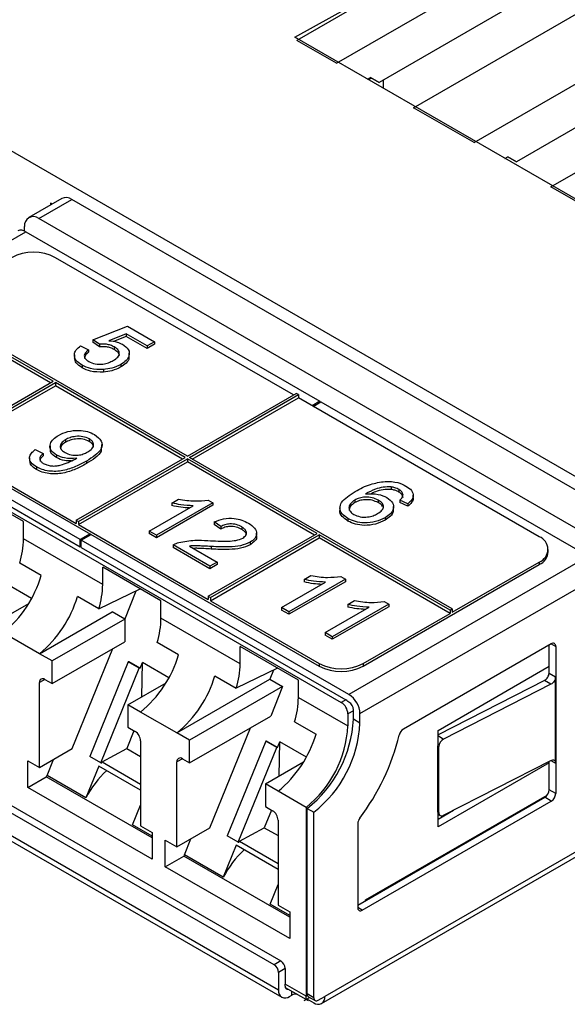
# Paper-space layout 'PF LC-12f' of a CAD drawing. Units: inches. Extents: x 0.3 to 10.6, y 0.2 to 8.2.
# Drawn here: x 6.1 to 6.5, y 4.7 to 5.4 of the extents above; entities that cross this region are included whole.
import ezdxf

# ---------------------------------------------------------------- set-up
doc = ezdxf.new("R2010")
doc.units = ezdxf.units.IN
doc.header["$MEASUREMENT"] = 0

psp = doc.layouts.new('PF LC-12f')

# ---------------------------------------------------------------- linework, layer by layer
at = {"color": 7, "linetype": 'Continuous', "lineweight": 25}
for p, q in [((6.51629, 5.05039), (5.34337, 5.7275)), ((6.32181, 5.3372), (6.43376, 5.40183)), ((6.29541, 5.3537), (6.35018, 5.38425)), ((6.35386, 5.3847), (6.2967, 5.3517)), ((6.44388, 5.38003), (6.34868, 5.32507)), ((6.37053, 5.30908), (6.48248, 5.3737)), ((6.66855, 5.13829), (6.29541, 5.3537)), ((6.32181, 5.3372), (6.2967, 5.3517)), ((6.40881, 5.28698), (6.52076, 5.35161)), ((6.34137, 5.32717), (6.34321, 5.32823)), ((6.34192, 5.32685), (6.3438, 5.32789)), ((6.34321, 5.32823), (6.34868, 5.32507)), ((6.34868, 5.32507), (6.34321, 5.32823)), ((6.53088, 5.32981), (6.43568, 5.27485)), ((6.3515, 5.32132), (6.35142, 5.32665)), ((6.45753, 5.25886), (6.56948, 5.32348)), ((6.40881, 5.28698), (6.37053, 5.30908)), ((6.42836, 5.27695), (6.43021, 5.27801)), ((6.43568, 5.27485), (6.4302, 5.27801)), ((6.43021, 5.27801), (6.43568, 5.27485)), ((6.49581, 5.23676), (6.45753, 5.25886)), ((6.14784, 5.25156), (6.12696, 5.2395)), ((6.13326, 5.23888), (6.15414, 5.25093)), ((6.14171, 5.24801), (6.14082, 5.24853)), ((6.14082, 5.24853), (6.14082, 5.2475)), ((6.49684, 5.0531), (6.15414, 5.25093)), ((6.47596, 5.04104), (6.13326, 5.23888)), ((5.97333, 5.14293), (6.12505, 5.23052)), ((6.12436, 5.23088), (6.12436, 5.23373)), ((6.12505, 5.23052), (6.31122, 5.12304)), ((6.29452, 5.12706), (6.14384, 5.21405)), ((6.14245, 5.1357), (6.05963, 5.18351)), ((6.14071, 5.1347), (6.05963, 5.1815)), ((6.22736, 5.08829), (6.06102, 5.18432)), ((6.16755, 5.16209), (6.18955, 5.17055)), ((6.18871, 5.16574), (6.17763, 5.16145)), ((6.20192, 5.15812), (6.18871, 5.16574)), ((6.18871, 5.16574), (6.18871, 5.16414)), ((6.18955, 5.17055), (6.20651, 5.16076)), ((6.17167, 5.15918), (6.16755, 5.16209)), ((6.16755, 5.16209), (6.16755, 5.16048)), ((6.17167, 5.15757), (6.16755, 5.16048)), ((6.18871, 5.16414), (6.18055, 5.16097)), ((6.20192, 5.15651), (6.18871, 5.16414)), ((6.20651, 5.16076), (6.20192, 5.15812)), ((6.20651, 5.16076), (6.20651, 5.15916)), ((6.15976, 5.15812), (6.1648, 5.15574)), ((6.1648, 5.15574), (6.1648, 5.15413)), ((6.17167, 5.15918), (6.17167, 5.15757)), ((6.181, 5.1575), (6.181, 5.15589)), ((6.19061, 5.15148), (6.19061, 5.15349)), ((6.20651, 5.15916), (6.20192, 5.15651)), ((6.20192, 5.15812), (6.20192, 5.15651)), ((6.15582, 5.15245), (6.15582, 5.15044)), ((6.1595, 5.03546), (5.97333, 5.14293)), ((6.16078, 5.14588), (6.16078, 5.14428)), ((6.17419, 5.14315), (6.17419, 5.14154)), ((6.18531, 5.14641), (6.18531, 5.1448)), ((5.97263, 5.13554), (6.32479, 4.93224)), ((5.97542, 5.13715), (6.1595, 5.03088)), ((6.07355, 5.09593), (6.14245, 5.1357)), ((6.07494, 5.09512), (6.14384, 5.1349)), ((6.22597, 5.08749), (6.14384, 5.1349)), ((6.14384, 5.1349), (6.14384, 5.13289)), ((6.00465, 5.13208), (6.31088, 4.9553)), ((6.07494, 5.09311), (6.14384, 5.13289)), ((6.22423, 5.08648), (6.14384, 5.13289)), ((6.22736, 5.08829), (6.29626, 5.12807)), ((6.22875, 5.08749), (6.29765, 5.12726)), ((6.23049, 5.08648), (6.29765, 5.12525)), ((6.29765, 5.12726), (6.29626, 5.12807)), ((6.29765, 5.12726), (6.29765, 5.12525)), ((6.45007, 5.03727), (6.29765, 5.12525)), ((6.31122, 5.12304), (6.30635, 5.12023)), ((6.30705, 5.11983), (6.31192, 5.12264)), ((6.31122, 5.12304), (6.31122, 5.12224)), ((6.31192, 5.12264), (6.48139, 5.02481)), ((6.15017, 5.09868), (6.15017, 5.09707)), ((6.16523, 5.0992), (6.16523, 5.09759)), ((6.07494, 5.09311), (6.15707, 5.0457)), ((6.13111, 5.09244), (6.13615, 5.09006)), ((6.14042, 5.09479), (6.14042, 5.09279)), ((6.17332, 5.09368), (6.17332, 5.09569)), ((6.12748, 5.0872), (6.12748, 5.08519)), ((6.13615, 5.09006), (6.13615, 5.08845)), ((6.14447, 5.08896), (6.14447, 5.08735)), ((6.15707, 5.04771), (6.22597, 5.08749)), ((6.15846, 5.04691), (6.22736, 5.08668)), ((6.15846, 5.0449), (6.22736, 5.08468)), ((6.16346, 5.08518), (6.16346, 5.08357)), ((6.30948, 5.03927), (6.22736, 5.08668)), ((6.22736, 5.08668), (6.22736, 5.08468)), ((6.30774, 5.03827), (6.22736, 5.08468)), ((6.39509, 4.99146), (6.22875, 5.08749)), ((6.13182, 5.08144), (6.13182, 5.07984)), ((6.12366, 5.04686), (6.08677, 5.06815)), ((6.35636, 5.0688), (6.35636, 5.06719)), ((6.36132, 5.06716), (6.36132, 5.06555)), ((6.21751, 5.05859), (6.22173, 5.06102)), ((6.24055, 5.06048), (6.2435, 5.05878)), ((6.33339, 5.06047), (6.33339, 5.05886)), ((6.3482, 5.06045), (6.3482, 5.05884)), ((6.3669, 5.05811), (6.36186, 5.0605)), ((6.36186, 5.0605), (6.36186, 5.05889)), ((6.37037, 5.06163), (6.37037, 5.06364)), ((6.20317, 5.04078), (6.23103, 5.05687)), ((6.2435, 5.05878), (6.20775, 5.03814)), ((6.2435, 5.05717), (6.20775, 5.03653)), ((6.21751, 5.05859), (6.21751, 5.05698)), ((6.2435, 5.05878), (6.2435, 5.05717)), ((6.32394, 5.05578), (6.32394, 5.05377)), ((6.35783, 5.05432), (6.35783, 5.05633)), ((6.3669, 5.05651), (6.36186, 5.05889)), ((6.3669, 5.05811), (6.3669, 5.05651)), ((6.15707, 5.04771), (6.15846, 5.04691)), ((6.15707, 5.04771), (6.15707, 5.0457)), ((6.32902, 5.04876), (6.32902, 5.04716)), ((6.35255, 5.0493), (6.35255, 5.04769)), ((6.12366, 5.0359), (6.12366, 5.04686)), ((6.15846, 5.04691), (6.15846, 5.0449)), ((6.15846, 5.0449), (6.24058, 4.99749)), ((6.24854, 5.04369), (6.24442, 5.0466)), ((6.24442, 5.0466), (6.24442, 5.045)), ((6.24854, 5.04209), (6.24442, 5.045)), ((6.24854, 5.04369), (6.24854, 5.04209)), ((6.26174, 5.04349), (6.26174, 5.04188)), ((6.17377, 5.00697), (6.12366, 5.0359)), ((6.16577, 5.03907), (6.1595, 5.03546)), ((6.1595, 5.03088), (6.1595, 5.03546)), ((6.1602, 5.03506), (6.16646, 5.03867)), ((6.1602, 5.03047), (6.1602, 5.03506)), ((6.32967, 4.93722), (6.1602, 5.03506)), ((6.20775, 5.03814), (6.20317, 5.04078)), ((6.20317, 5.04078), (6.20317, 5.03918)), ((6.20775, 5.03653), (6.20317, 5.03918)), ((6.20775, 5.03814), (6.20775, 5.03653)), ((6.24058, 4.9995), (6.30948, 5.03927)), ((6.24197, 4.9987), (6.31088, 5.03847)), ((6.24197, 4.99669), (6.31088, 5.03646)), ((6.27116, 5.03753), (6.27116, 5.03954)), ((6.3937, 4.99066), (6.31088, 5.03847)), ((6.31088, 5.03847), (6.31088, 5.03646)), ((6.3937, 4.98865), (6.31088, 5.03646)), ((6.1595, 5.03088), (6.1602, 5.03128)), ((6.1602, 5.03047), (6.32758, 4.93385)), ((6.24167, 5.01856), (6.21829, 5.03205)), ((6.21829, 5.03205), (6.21829, 5.03045)), ((6.24167, 5.01695), (6.21829, 5.03045)), ((6.22876, 5.0313), (6.24625, 5.0212)), ((6.24251, 5.03102), (6.24251, 5.02942)), ((6.26709, 5.03376), (6.26709, 5.03216)), ((6.45584, 5.02762), (6.45584, 5.02923)), ((6.48139, 5.02481), (6.32967, 4.93722)), ((6.13482, 5.01261), (6.12125, 5.02044)), ((6.21066, 4.99663), (6.17377, 5.01793)), ((6.17377, 5.00697), (6.17377, 5.01793)), ((6.24625, 5.0212), (6.24167, 5.01856)), ((6.24625, 5.0196), (6.24167, 5.01695)), ((6.24167, 5.01856), (6.24167, 5.01695)), ((6.24625, 5.0212), (6.24625, 5.0196)), ((6.33871, 4.9553), (6.45007, 5.01959)), ((6.39509, 4.98945), (6.45007, 5.02119)), ((6.45007, 5.02119), (6.45007, 5.01959)), ((6.32737, 5.01036), (6.29162, 4.98972)), ((6.30137, 5.01017), (6.3056, 5.01261)), ((6.30137, 5.01017), (6.30137, 5.00856)), ((6.32442, 5.01207), (6.32737, 5.01036)), ((6.32737, 5.01036), (6.32737, 5.00875)), ((6.33663, 4.92517), (6.48835, 5.01276)), ((6.12873, 4.99806), (6.11198, 5.00773)), ((6.17136, 4.99152), (6.1975, 5.00423)), ((6.28703, 4.99237), (6.31489, 5.00845)), ((6.32737, 5.00875), (6.29162, 4.98812)), ((6.17136, 4.99152), (6.15779, 4.99935)), ((6.18769, 4.98489), (6.19496, 5.00299)), ((6.24058, 4.9995), (6.24197, 4.9987)), ((6.24058, 4.9995), (6.24058, 4.99749)), ((6.24197, 4.9987), (6.24197, 4.99669)), ((6.10278, 4.98101), (6.12693, 4.99495)), ((6.21066, 4.98567), (6.21066, 4.99663)), ((6.24197, 4.99669), (6.31088, 4.95691)), ((6.28703, 4.99237), (6.28703, 4.99076)), ((6.29162, 4.98972), (6.28703, 4.99237)), ((6.31453, 4.97649), (6.34239, 4.99258)), ((6.35487, 4.99449), (6.31912, 4.97385)), ((6.35487, 4.99288), (6.31912, 4.97224)), ((6.32887, 4.9943), (6.3331, 4.99674)), ((6.32887, 4.9943), (6.32887, 4.99269)), ((6.35192, 4.99619), (6.35487, 4.99449)), ((6.35487, 4.99449), (6.35487, 4.99288)), ((6.3937, 4.99066), (6.39509, 4.99146)), ((6.39509, 4.99146), (6.39509, 4.98945)), ((6.13375, 4.96313), (6.17968, 4.98965)), ((6.18769, 4.98503), (6.14175, 4.95851)), ((6.18769, 4.98503), (6.17968, 4.98965)), ((6.18769, 4.98503), (6.18769, 4.97072)), ((6.26077, 4.95675), (6.21066, 4.98567)), ((6.29162, 4.98812), (6.28703, 4.99076)), ((6.29162, 4.98972), (6.29162, 4.98812)), ((6.33871, 4.95691), (6.3937, 4.98865)), ((6.3937, 4.99066), (6.3937, 4.98865)), ((6.13375, 4.96313), (6.11078, 4.97639)), ((6.31912, 4.97385), (6.31453, 4.97649)), ((6.31453, 4.97649), (6.31453, 4.97489)), ((6.31912, 4.97224), (6.31453, 4.97489)), ((6.31912, 4.97385), (6.31912, 4.97224)), ((6.14175, 4.9442), (6.18769, 4.97072)), ((6.15452, 4.90295), (6.18027, 4.96644)), ((6.22182, 4.96239), (6.20825, 4.97022)), ((6.29765, 4.94641), (6.26077, 4.96771)), ((6.26077, 4.95675), (6.26077, 4.96771)), ((6.45773, 4.96936), (6.36416, 4.91534)), ((6.45633, 4.95087), (6.45633, 4.96856)), ((6.46051, 4.96775), (6.46051, 4.87453)), ((6.14175, 4.95851), (6.13375, 4.96313)), ((6.28234, 4.76604), (5.95384, 4.95568)), ((5.95802, 4.95809), (6.28652, 4.76845)), ((6.14175, 4.9442), (6.14175, 4.95851)), ((6.18997, 4.95802), (6.16565, 4.89804)), ((6.17261, 4.89402), (6.19693, 4.954)), ((6.19693, 4.954), (6.18997, 4.95802)), ((6.19056, 4.95794), (6.18997, 4.95802)), ((6.19752, 4.95392), (6.19056, 4.95794)), ((6.19752, 4.95392), (6.19693, 4.954)), ((6.19752, 4.95392), (6.19898, 4.9575)), ((6.19853, 4.93584), (6.19898, 4.9575)), ((6.21572, 4.94784), (6.19898, 4.9575)), ((6.2845, 4.95401), (6.25836, 4.94129)), ((6.31088, 4.95691), (6.31088, 4.9553)), ((6.33871, 4.95691), (6.33871, 4.9553)), ((6.38604, 4.91455), (6.45633, 4.95513)), ((6.24479, 4.94913), (6.25836, 4.94129)), ((6.28196, 4.95277), (6.27959, 4.94688)), ((6.45633, 4.95087), (6.46049, 4.94847)), ((6.46049, 4.89382), (6.46049, 4.94847)), ((6.28512, 4.74997), (5.95106, 4.94282)), ((6.13375, 4.89096), (6.13375, 4.94481)), ((6.13723, 4.94681), (6.14175, 4.9442)), ((6.18978, 4.93079), (6.21393, 4.94473)), ((6.22075, 4.91291), (6.27959, 4.94688)), ((6.28759, 4.94226), (6.22875, 4.90829)), ((6.27959, 4.94688), (6.28759, 4.94226)), ((6.28759, 4.94226), (6.28011, 4.92363)), ((6.29765, 4.93545), (6.29765, 4.94641)), ((6.45338, 4.94615), (6.38604, 4.91168)), ((6.45754, 4.94375), (6.38952, 4.90894)), ((6.45754, 4.94375), (6.45338, 4.94615)), ((5.9531, 4.93831), (6.28716, 4.74546)), ((6.29765, 4.93545), (6.32897, 4.91737)), ((6.18978, 4.93079), (6.18978, 4.91648)), ((6.19778, 4.92617), (6.18978, 4.93079)), ((6.32758, 4.93385), (6.32479, 4.93224)), ((6.32967, 4.9324), (6.32888, 4.93285)), ((6.22075, 4.91291), (6.19778, 4.92617)), ((6.22875, 4.89398), (6.28011, 4.92363)), ((6.32897, 4.92501), (6.32897, 4.91737)), ((6.33245, 4.9216), (6.33245, 4.92758)), ((6.33663, 4.91919), (6.33663, 4.92517)), ((6.18978, 4.91648), (6.1943, 4.91387)), ((6.24152, 4.85273), (6.26726, 4.91621)), ((6.29525, 4.92), (6.30882, 4.91216)), ((6.33663, 4.91919), (6.33245, 4.9216)), ((6.19357, 4.91429), (6.18904, 4.9031)), ((6.22875, 4.90829), (6.22075, 4.91291)), ((6.38604, 4.90545), (6.38604, 4.91455)), ((6.19778, 4.90784), (6.19778, 4.854)), ((6.22875, 4.89398), (6.22875, 4.90829)), ((6.27697, 4.9078), (6.25264, 4.84781)), ((6.2596, 4.8438), (6.28393, 4.90378)), ((6.28393, 4.90378), (6.27697, 4.9078)), ((6.27756, 4.90772), (6.27697, 4.9078)), ((6.28452, 4.9037), (6.27756, 4.90772)), ((6.28452, 4.9037), (6.28393, 4.90378)), ((6.28452, 4.9037), (6.28597, 4.90728)), ((6.28553, 4.88562), (6.28597, 4.90728)), ((6.30272, 4.89762), (6.28597, 4.90728)), ((6.38596, 4.90462), (6.38604, 4.90545)), ((6.38596, 4.86283), (6.38596, 4.90462)), ((6.38596, 4.90462), (6.38658, 4.90422)), ((6.38658, 4.86242), (6.38658, 4.90422)), ((6.13375, 4.89096), (6.15452, 4.90295)), ((6.17261, 4.89402), (6.16565, 4.89804)), ((6.17344, 4.89453), (6.18904, 4.9031)), ((6.18904, 4.9031), (6.19778, 4.89805)), ((6.12637, 4.89522), (6.13375, 4.89096)), ((6.12637, 4.87834), (6.12637, 4.89522)), ((6.13853, 4.88596), (6.14263, 4.89609)), ((6.17131, 4.89194), (6.16313, 4.87176)), ((6.19778, 4.87666), (6.17131, 4.89194)), ((6.17261, 4.89402), (6.1732, 4.89394)), ((6.17344, 4.89453), (6.1732, 4.89394)), ((6.17344, 4.89453), (6.19778, 4.88047)), ((6.22075, 4.84074), (6.22075, 4.89458)), ((6.22423, 4.89659), (6.22875, 4.89398)), ((6.27677, 4.88056), (6.30092, 4.89451)), ((6.45633, 4.89405), (6.38604, 4.85347)), ((6.38952, 4.86072), (6.45754, 4.89553)), ((6.45633, 4.87694), (6.45633, 4.89491)), ((6.12637, 4.87834), (6.13808, 4.8851)), ((6.20516, 4.84637), (6.13808, 4.8851)), ((6.16313, 4.87176), (6.13853, 4.88596)), ((6.27677, 4.88056), (6.27677, 4.86626)), ((6.28478, 4.87594), (6.27677, 4.88056)), ((6.20516, 4.83286), (6.12637, 4.87834)), ((6.30252, 4.8657), (6.28478, 4.87594)), ((6.34011, 4.80719), (6.45512, 4.87358)), ((6.46051, 4.87453), (6.45633, 4.87694)), ((6.19271, 4.85468), (6.19778, 4.86719)), ((6.27677, 4.86626), (6.2813, 4.86365)), ((6.33523, 4.80381), (6.45355, 4.87211)), ((6.33802, 4.8006), (6.45773, 4.8697)), ((6.45773, 4.8697), (6.45355, 4.87211)), ((6.28057, 4.86407), (6.27603, 4.85288)), ((6.30252, 4.8657), (6.30252, 4.74611)), ((6.30322, 4.86506), (6.3074, 4.86264)), ((6.30322, 4.74756), (6.30322, 4.86506)), ((6.3074, 4.74515), (6.3074, 4.86264)), ((6.38604, 4.8621), (6.38596, 4.86283)), ((6.38596, 4.86283), (6.38658, 4.86242)), ((6.38604, 4.8583), (6.39579, 4.86392)), ((6.38604, 4.85347), (6.38604, 4.8621)), ((6.38604, 4.8615), (6.38738, 4.86063)), ((6.20516, 4.84749), (6.19271, 4.85468)), ((6.19778, 4.854), (6.20516, 4.84974)), ((6.28478, 4.85762), (6.28478, 4.80377)), ((6.33523, 4.85545), (6.33523, 4.80221)), ((6.20516, 4.84974), (6.20516, 4.83286)), ((6.22075, 4.84074), (6.24152, 4.85273)), ((6.2596, 4.8438), (6.25264, 4.84781)), ((6.26043, 4.8443), (6.27603, 4.85288)), ((6.27603, 4.85288), (6.28478, 4.84783)), ((6.21337, 4.845), (6.22075, 4.84074)), ((6.21337, 4.82812), (6.21337, 4.845)), ((6.22552, 4.83574), (6.22963, 4.84586)), ((6.25831, 4.84172), (6.25013, 4.82153)), ((6.28478, 4.82644), (6.25831, 4.84172)), ((6.2596, 4.8438), (6.2602, 4.84372)), ((6.26043, 4.8443), (6.2602, 4.84372)), ((6.26043, 4.8443), (6.28478, 4.83025)), ((6.31232, 4.74144), (6.48631, 4.84189)), ((6.48835, 4.84639), (6.31436, 4.74595)), ((6.25013, 4.82153), (6.22552, 4.83574)), ((6.21337, 4.82812), (6.22507, 4.83487)), ((6.29215, 4.79615), (6.22507, 4.83487)), ((6.29215, 4.78264), (6.21337, 4.82812)), ((6.2797, 4.80446), (6.28478, 4.81696)), ((6.29215, 4.79727), (6.2797, 4.80446)), ((6.34011, 4.80662), (6.34011, 4.80719)), ((6.28478, 4.80377), (6.29215, 4.79951)), ((6.29215, 4.79951), (6.29215, 4.78264)), ((6.28652, 4.76845), (6.28234, 4.76604)), ((6.2893, 4.76363), (6.28512, 4.76122)), ((6.28512, 4.76122), (6.28512, 4.74997)), ((6.2893, 4.76363), (6.2893, 4.75374)), ((6.30252, 4.74611), (6.2893, 4.75374)), ((6.2893, 4.75238), (6.2893, 4.75374)), ((6.28937, 4.75171), (6.30377, 4.74339)), ((6.29208, 4.74595), (6.29348, 4.74675)), ((6.30127, 4.74339), (6.3047, 4.74537)), ((6.30307, 4.74443), (6.3074, 4.74193)), ((6.3074, 4.74515), (6.30322, 4.74756)), ((6.30404, 4.74575), (6.30821, 4.74334)), ((6.31018, 4.74354), (6.31436, 4.74595))]:
    psp.add_line(p, q, dxfattribs=at)
at = {"color": 8, "linetype": 'Continuous', "lineweight": 25}
for p, q in [((6.45772, 4.96936), (6.46051, 4.96775)), ((6.13723, 4.94681), (6.13375, 4.94481)), ((6.33245, 4.92702), (6.32897, 4.92501)), ((6.38604, 4.91121), (6.38952, 4.90894)), ((6.22423, 4.89659), (6.22075, 4.89458)), ((6.45754, 4.89553), (6.46049, 4.89382)), ((6.33802, 4.8006), (6.33523, 4.8022)), ((6.29348, 4.74675), (6.29348, 4.74934)), ((6.30252, 4.74611), (6.30337, 4.7466))]:
    psp.add_line(p, q, dxfattribs=at)
at = {"color": 7, "linetype": 'Continuous', "lineweight": 25}
for centre, radius, start, end in [((6.15045, 5.24578), 0.00634, 54.38231, 114.30702), ((6.12979, 5.23461), 0.0055, 50.79664, 189.21411), ((6.12217, 5.22649), 0.00495, 54.38252, 114.30706), ((6.12992, 5.18718), 0.03026, 62.60931, 117.39051), ((6.06858, 5.03656), 0.05508, 342.98568, 359.30869), ((6.44702, 5.02923), 0.00859, 290.78298, 69.21739), ((6.44598, 5.02861), 0.0099, 294.37438, 354.30569), ((6.06404, 5.0335), 0.0738, 309.29873, 343.55623), ((6.11869, 5.00763), 0.05508, 342.98568, 359.30869), ((6.08701, 5.02024), 0.0738, 309.29873, 343.55623), ((6.15558, 4.98634), 0.05508, 342.98568, 359.30869), ((6.45881, 4.96803), 0.00172, 350.78466, 129.20597), ((6.15104, 4.98328), 0.0738, 309.29873, 343.55623), ((6.20569, 4.95741), 0.05508, 342.98568, 359.30869), ((6.32479, 4.98377), 0.03026, 242.60982, 297.3903), ((6.32479, 4.98217), 0.03026, 242.60982, 297.3903), ((6.174, 4.97002), 0.0738, 309.29873, 343.55623), ((6.13587, 4.94515), 0.00215, 50.79697, 189.2136), ((6.24258, 4.93612), 0.05508, 342.98568, 359.30869), ((6.32152, 4.92448), 0.01513, 2.60514, 57.39468), ((6.3199, 4.9246), 0.00908, 2.60549, 57.39472), ((6.32408, 4.92791), 0.00689, 45.85395, 59.51719), ((6.32641, 4.9273), 0.00605, 2.60599, 57.39401), ((6.25825, 4.92096), 0.07081, 308.70002, 357.09245), ((6.25564, 4.92548), 0.07691, 308.21947, 357.10406), ((6.25981, 4.92307), 0.07691, 308.21947, 357.10406), ((6.19022, 4.9075), 0.00756, 2.60528, 57.39478), ((6.23803, 4.93306), 0.0738, 309.29873, 343.55623), ((6.21864, 4.94708), 0.14721, 323.17541, 346.04489), ((6.36751, 4.91017), 0.00617, 122.91924, 166.81525), ((6.39233, 4.90391), 0.00576, 119.13514, 176.95351), ((6.22287, 4.89493), 0.00215, 50.79558, 189.21499), ((6.19882, 4.85396), 0.06826, 152.04828, 152.86415), ((6.22018, 4.84197), 0.06436, 132.97952, 152.4328), ((6.45029, 4.87721), 0.00605, 302.60417, 357.39529), ((6.45447, 4.8748), 0.00605, 302.60417, 357.39529), ((6.27722, 4.85728), 0.00756, 2.6061, 57.39396), ((6.38842, 4.86221), 0.00186, 173.50167, 306.31898), ((6.34121, 4.85519), 0.00598, 142.2747, 177.49346), ((6.28582, 4.80374), 0.06826, 152.04828, 152.86415), ((6.30718, 4.79175), 0.06436, 132.97952, 152.4328), ((6.33693, 4.80193), 0.00172, 170.78896, 309.20191), ((6.28326, 4.76335), 0.00605, 2.60474, 57.3952), ((6.27908, 4.76094), 0.00605, 2.60474, 57.3952), ((6.28937, 4.74928), 0.0043, 170.78479, 309.20319), ((6.29096, 4.7521), 0.00168, 170.36424, 287.69125), ((6.29621, 4.74154), 0.00588, 83.83687, 117.71172), ((6.305, 4.74728), 0.0018, 171.04036, 237.64859), ((6.30909, 4.74487), 0.00172, 170.78446, 309.20277), ((6.31011, 4.74526), 0.0043, 230.79648, 9.21481)]:
    psp.add_arc(centre, radius, start, end, dxfattribs=at)
for points, knots in [([(6.17763, 5.16145), (6.17946, 5.16125), (6.18273, 5.1609), (6.18527, 5.15968), (6.18639, 5.15915)], [0, 0, 0, 0, 0.559941, 1, 1, 1, 1]), ([(6.16078, 5.14588), (6.15935, 5.14686), (6.15648, 5.14881), (6.15544, 5.15244), (6.15671, 5.15568), (6.15874, 5.1573), (6.15976, 5.15812)], [0, 0, 0, 0, 0.280071, 0.559253, 0.779437, 1, 1, 1, 1]), ([(6.1648, 5.15574), (6.16406, 5.15509), (6.16257, 5.1538), (6.16185, 5.1516), (6.16285, 5.14963), (6.16424, 5.14871), (6.16493, 5.14825)], [0, 0, 0, 0, 0.280714, 0.559927, 0.779622, 1, 1, 1, 1]), ([(6.1648, 5.15413), (6.16402, 5.15348), (6.16256, 5.15227), (6.16234, 5.1508), (6.16224, 5.15012)], [0, 0, 0, 0, 0.5347067, 1, 1, 1, 1]), ([(6.181, 5.1575), (6.18029, 5.15787), (6.17887, 5.15861), (6.17565, 5.15939), (6.17318, 5.15926), (6.17167, 5.15918)], [0, 0, 0, 0, 0.280923, 0.561163, 1, 1, 1, 1]), ([(6.181, 5.15589), (6.18029, 5.15626), (6.17887, 5.157), (6.17565, 5.15778), (6.17318, 5.15765), (6.17167, 5.15757)], [0, 0, 0, 0, 0.280923, 0.561163, 1, 1, 1, 1]), ([(6.18045, 5.1489), (6.1815, 5.14959), (6.1836, 5.15096), (6.1847, 5.15356), (6.18348, 5.15588), (6.18183, 5.15696), (6.181, 5.1575)], [0, 0, 0, 0, 0.280651, 0.559593, 0.779291, 1, 1, 1, 1]), ([(6.18422, 5.15192), (6.18425, 5.15199), (6.18457, 5.15276), (6.18336, 5.15428), (6.18179, 5.15535), (6.181, 5.15589)], [0, 0, 0, 0, 0.047197, 0.522504, 1, 1, 1, 1]), ([(6.18639, 5.15915), (6.18781, 5.15808), (6.19066, 5.15594), (6.19086, 5.15206), (6.18891, 5.14878), (6.18651, 5.1472), (6.18531, 5.14641)], [0, 0, 0, 0, 0.27917, 0.558798, 0.779171, 1, 1, 1, 1]), ([(6.16078, 5.14428), (6.15929, 5.14525), (6.15649, 5.14709), (6.15614, 5.14952), (6.15598, 5.15066)], [0, 0, 0, 0, 0.531509, 1, 1, 1, 1]), ([(6.16493, 5.14825), (6.16623, 5.14764), (6.16881, 5.14643), (6.17366, 5.14644), (6.17757, 5.1474), (6.17949, 5.1484), (6.18045, 5.1489)], [0, 0, 0, 0, 0.2795378, 0.5582529, 0.778888, 1, 1, 1, 1]), ([(6.19025, 5.15167), (6.19035, 5.15118), (6.19067, 5.14966), (6.18882, 5.14717), (6.18648, 5.14559), (6.18531, 5.1448)], [0, 0, 0, 0, 0.187971, 0.593565, 1, 1, 1, 1]), ([(6.17419, 5.14315), (6.17136, 5.14316), (6.16629, 5.14316), (6.16247, 5.14505), (6.16078, 5.14588)], [0, 0, 0, 0, 0.558487, 1, 1, 1, 1]), ([(6.17419, 5.14154), (6.17136, 5.14155), (6.16629, 5.14156), (6.16247, 5.14344), (6.16078, 5.14428)], [0, 0, 0, 0, 0.558487, 1, 1, 1, 1]), ([(6.18531, 5.14641), (6.18348, 5.1455), (6.18023, 5.14388), (6.17604, 5.14337), (6.17419, 5.14315)], [0, 0, 0, 0, 0.55973, 1, 1, 1, 1]), ([(6.18531, 5.1448), (6.18348, 5.14389), (6.18023, 5.14227), (6.17604, 5.14177), (6.17419, 5.14154)], [0, 0, 0, 0, 0.55973, 1, 1, 1, 1]), ([(6.14583, 5.10146), (6.14766, 5.10237), (6.15133, 5.10418), (6.15814, 5.10487), (6.1643, 5.1041), (6.1672, 5.10269), (6.16865, 5.10199)], [0, 0, 0, 0, 0.280327, 0.559591, 0.779672, 1, 1, 1, 1]), ([(6.14447, 5.08896), (6.14308, 5.09001), (6.14031, 5.09213), (6.1402, 5.09596), (6.14226, 5.09915), (6.14464, 5.10069), (6.14583, 5.10146)], [0, 0, 0, 0, 0.279048, 0.558555, 0.77904, 1, 1, 1, 1]), ([(6.15017, 5.09868), (6.1492, 5.09801), (6.14728, 5.09669), (6.14661, 5.09423), (6.14768, 5.09206), (6.14922, 5.09105), (6.14999, 5.09053)], [0, 0, 0, 0, 0.280185, 0.559401, 0.779396, 1, 1, 1, 1]), ([(6.15017, 5.09707), (6.14916, 5.09641), (6.14731, 5.0952), (6.14713, 5.09359), (6.14704, 5.09287)], [0, 0, 0, 0, 0.544725, 1, 1, 1, 1]), ([(6.16523, 5.0992), (6.16397, 5.09977), (6.16144, 5.10091), (6.15681, 5.10093), (6.15296, 5.10011), (6.1511, 5.09915), (6.15017, 5.09868)], [0, 0, 0, 0, 0.2792531, 0.5586183, 0.7791096, 1, 1, 1, 1]), ([(6.16523, 5.09759), (6.16397, 5.09816), (6.16144, 5.0993), (6.15681, 5.09933), (6.15296, 5.0985), (6.1511, 5.09755), (6.15017, 5.09707)], [0, 0, 0, 0, 0.2792531, 0.5586183, 0.7791096, 1, 1, 1, 1]), ([(6.16865, 5.10199), (6.17033, 5.10068), (6.17368, 5.09805), (6.17337, 5.09293), (6.16923, 5.08867), (6.16539, 5.08635), (6.16346, 5.08518)], [0, 0, 0, 0, 0.2489514, 0.4979157, 0.7483098, 1, 1, 1, 1]), ([(6.16426, 5.09094), (6.16526, 5.09159), (6.16727, 5.09291), (6.1683, 5.09535), (6.16754, 5.09762), (6.166, 5.09867), (6.16523, 5.0992)], [0, 0, 0, 0, 0.280634, 0.560004, 0.779799, 1, 1, 1, 1]), ([(6.16801, 5.09394), (6.16787, 5.09463), (6.1676, 5.09601), (6.16602, 5.09707), (6.16523, 5.09759)], [0, 0, 0, 0, 0.49931, 1, 1, 1, 1]), ([(6.13182, 5.08144), (6.13054, 5.08232), (6.12797, 5.08408), (6.12713, 5.08736), (6.12844, 5.09023), (6.13022, 5.0917), (6.13111, 5.09244)], [0, 0, 0, 0, 0.279962, 0.558966, 0.779244, 1, 1, 1, 1]), ([(6.14447, 5.08735), (6.14298, 5.0884), (6.14059, 5.09008), (6.14074, 5.0922), (6.14079, 5.093)], [0, 0, 0, 0, 0.625735, 1, 1, 1, 1]), ([(6.14999, 5.09053), (6.15118, 5.08999), (6.15355, 5.08889), (6.15796, 5.08874), (6.16161, 5.08957), (6.16338, 5.09048), (6.16426, 5.09094)], [0, 0, 0, 0, 0.279528, 0.558695, 0.779025, 1, 1, 1, 1]), ([(6.17276, 5.09388), (6.17285, 5.09307), (6.17312, 5.09064), (6.16909, 5.08706), (6.16534, 5.08474), (6.16346, 5.08357)], [0, 0, 0, 0, 0.200002, 0.598968, 1, 1, 1, 1]), ([(6.13182, 5.07984), (6.13048, 5.08071), (6.12803, 5.08232), (6.12778, 5.08444), (6.12767, 5.08541)], [0, 0, 0, 0, 0.546256, 1, 1, 1, 1]), ([(6.16346, 5.08518), (6.16125, 5.08397), (6.15685, 5.08156), (6.15019, 5.07929), (6.14419, 5.07854), (6.1396, 5.07874), (6.13526, 5.0797), (6.13297, 5.08086), (6.13182, 5.08144)], [0, 0, 0, 0, 0.2504839, 0.5001151, 0.6251661, 0.7500946, 0.8749945, 1, 1, 1, 1]), ([(6.13615, 5.09006), (6.13554, 5.0895), (6.1343, 5.0884), (6.13362, 5.08655), (6.13443, 5.08487), (6.1356, 5.08408), (6.13618, 5.08369)], [0, 0, 0, 0, 0.280723, 0.559803, 0.779701, 1, 1, 1, 1]), ([(6.13615, 5.08845), (6.1355, 5.0879), (6.13428, 5.08686), (6.13405, 5.08561), (6.13395, 5.08503)], [0, 0, 0, 0, 0.531372, 1, 1, 1, 1]), ([(6.13618, 5.08369), (6.13692, 5.08332), (6.1384, 5.08259), (6.14122, 5.08204), (6.14418, 5.082), (6.14971, 5.08316), (6.15347, 5.08497), (6.15647, 5.08641)], [0, 0, 0, 0, 0.125206, 0.250308, 0.37534, 0.500619, 1, 1, 1, 1]), ([(6.15732, 5.08693), (6.15465, 5.08679), (6.14988, 5.08655), (6.14612, 5.08822), (6.14447, 5.08896)], [0, 0, 0, 0, 0.559106, 1, 1, 1, 1]), ([(6.15394, 5.08541), (6.15246, 5.08536), (6.1489, 5.08525), (6.1461, 5.08658), (6.14447, 5.08735)], [0, 0, 0, 0, 0.415417, 1, 1, 1, 1]), ([(6.15647, 5.08641), (6.15663, 5.08651), (6.15692, 5.08668), (6.1572, 5.08685), (6.15732, 5.08693)], [0, 0, 0, 0, 0.560015, 1, 1, 1, 1]), ([(6.16346, 5.08357), (6.16125, 5.08237), (6.15685, 5.07995), (6.15019, 5.07768), (6.14419, 5.07693), (6.1396, 5.07714), (6.13526, 5.07809), (6.13297, 5.07926), (6.13182, 5.07984)], [0, 0, 0, 0, 0.2504839, 0.5001151, 0.6251661, 0.7500946, 0.8749945, 1, 1, 1, 1]), ([(6.33368, 5.06592), (6.33672, 5.06762), (6.34213, 5.07065), (6.34936, 5.0718), (6.35253, 5.07231)], [0, 0, 0, 0, 0.561396, 1, 1, 1, 1]), ([(6.35253, 5.07231), (6.35533, 5.07223), (6.36034, 5.07208), (6.36409, 5.0702), (6.36575, 5.06936)], [0, 0, 0, 0, 0.55838, 1, 1, 1, 1]), ([(6.32902, 5.04876), (6.32765, 5.04971), (6.3249, 5.0516), (6.32351, 5.05531), (6.32525, 5.06067), (6.3302, 5.06376), (6.33368, 5.06592)], [0, 0, 0, 0, 0.186919, 0.373549, 0.560234, 1, 1, 1, 1]), ([(6.35636, 5.0688), (6.35462, 5.0688), (6.35114, 5.0688), (6.34542, 5.06722), (6.34217, 5.06547), (6.34019, 5.06439)], [0, 0, 0, 0, 0.279362, 0.559176, 1, 1, 1, 1]), ([(6.35636, 5.06719), (6.35462, 5.06719), (6.35115, 5.06718), (6.34662, 5.066), (6.34432, 5.0648), (6.34331, 5.06427)], [0, 0, 0, 0, 0.357691, 0.715961, 1, 1, 1, 1]), ([(6.36132, 5.06716), (6.3605, 5.06757), (6.35902, 5.0683), (6.35717, 5.06865), (6.35636, 5.0688)], [0, 0, 0, 0, 0.55971, 1, 1, 1, 1]), ([(6.36132, 5.06555), (6.3605, 5.06596), (6.35902, 5.06669), (6.35717, 5.06704), (6.35636, 5.06719)], [0, 0, 0, 0, 0.55971, 1, 1, 1, 1]), ([(6.36387, 5.06357), (6.36375, 5.06432), (6.36352, 5.06568), (6.362, 5.0667), (6.36132, 5.06716)], [0, 0, 0, 0, 0.559, 1, 1, 1, 1]), ([(6.36575, 5.06936), (6.36706, 5.06847), (6.36969, 5.06668), (6.37074, 5.06336), (6.36959, 5.06039), (6.3678, 5.05887), (6.3669, 5.05811)], [0, 0, 0, 0, 0.280049, 0.559188, 0.779378, 1, 1, 1, 1]), ([(6.22173, 5.06102), (6.22522, 5.06046), (6.23145, 5.05947), (6.23777, 5.06017), (6.24055, 5.06048)], [0, 0, 0, 0, 0.5604293, 1, 1, 1, 1]), ([(6.33339, 5.06047), (6.33236, 5.05972), (6.33031, 5.05822), (6.32934, 5.05554), (6.33027, 5.05308), (6.33195, 5.05192), (6.33279, 5.05135)], [0, 0, 0, 0, 0.2800824, 0.5597679, 0.7796863, 1, 1, 1, 1]), ([(6.3482, 5.06045), (6.34698, 5.06101), (6.34455, 5.06214), (6.3401, 5.06246), (6.33617, 5.06186), (6.33432, 5.06093), (6.33339, 5.06047)], [0, 0, 0, 0, 0.279739, 0.559337, 0.779411, 1, 1, 1, 1]), ([(6.3482, 5.05884), (6.34698, 5.0594), (6.34455, 5.06053), (6.3401, 5.06086), (6.33617, 5.06025), (6.33432, 5.05932), (6.33339, 5.05886)], [0, 0, 0, 0, 0.279739, 0.559337, 0.779411, 1, 1, 1, 1]), ([(6.34019, 5.06439), (6.34299, 5.06449), (6.34799, 5.06467), (6.35188, 5.06289), (6.35359, 5.0621)], [0, 0, 0, 0, 0.5586242, 1, 1, 1, 1]), ([(6.34782, 5.05186), (6.34886, 5.05255), (6.35093, 5.05393), (6.35179, 5.05653), (6.35065, 5.05883), (6.34902, 5.05991), (6.3482, 5.06045)], [0, 0, 0, 0, 0.28046, 0.559362, 0.779312, 1, 1, 1, 1]), ([(6.35359, 5.0621), (6.35501, 5.06102), (6.35785, 5.05887), (6.3581, 5.05498), (6.35617, 5.05168), (6.35376, 5.05009), (6.35255, 5.0493)], [0, 0, 0, 0, 0.279139, 0.558813, 0.779167, 1, 1, 1, 1]), ([(6.36387, 5.06196), (6.36375, 5.06272), (6.36352, 5.06407), (6.362, 5.0651), (6.36132, 5.06555)], [0, 0, 0, 0, 0.559, 1, 1, 1, 1]), ([(6.36186, 5.0605), (6.36242, 5.06103), (6.36341, 5.06199), (6.36373, 5.06309), (6.36387, 5.06357)], [0, 0, 0, 0, 0.560487, 1, 1, 1, 1]), ([(6.37026, 5.06182), (6.3703, 5.06172), (6.37066, 5.06073), (6.36945, 5.05877), (6.36775, 5.05726), (6.3669, 5.05651)], [0, 0, 0, 0, 0.051853, 0.525462, 1, 1, 1, 1]), ([(6.23103, 5.05687), (6.22843, 5.057), (6.22379, 5.05725), (6.21943, 5.05818), (6.21751, 5.05859)], [0, 0, 0, 0, 0.559686, 1, 1, 1, 1]), ([(6.22859, 5.05546), (6.22682, 5.05556), (6.22301, 5.05578), (6.21942, 5.05656), (6.21751, 5.05698)], [0, 0, 0, 0, 0.464743, 1, 1, 1, 1]), ([(6.32902, 5.04716), (6.3277, 5.0481), (6.32505, 5.04998), (6.32358, 5.05259), (6.32399, 5.05388), (6.32402, 5.05396)], [0, 0, 0, 0, 0.483072, 0.965398, 1, 1, 1, 1]), ([(6.33339, 5.05886), (6.33233, 5.05811), (6.33025, 5.05665), (6.32989, 5.05478), (6.32972, 5.05387)], [0, 0, 0, 0, 0.513896, 1, 1, 1, 1]), ([(6.35093, 5.05612), (6.35079, 5.05647), (6.35038, 5.05752), (6.34907, 5.05831), (6.3482, 5.05884)], [0, 0, 0, 0, 0.332581, 1, 1, 1, 1]), ([(6.35749, 5.05451), (6.35759, 5.05405), (6.35791, 5.05255), (6.35607, 5.05007), (6.35372, 5.04848), (6.35255, 5.04769)], [0, 0, 0, 0, 0.179791, 0.589451, 1, 1, 1, 1]), ([(6.24442, 5.0466), (6.24627, 5.04737), (6.24996, 5.04889), (6.25654, 5.04914), (6.262, 5.04786), (6.26464, 5.0465), (6.26596, 5.04581)], [0, 0, 0, 0, 0.280237, 0.558895, 0.779131, 1, 1, 1, 1]), ([(6.35255, 5.0493), (6.35063, 5.0484), (6.3468, 5.0466), (6.33984, 5.04578), (6.3335, 5.0466), (6.33051, 5.04804), (6.32902, 5.04876)], [0, 0, 0, 0, 0.280226, 0.559761, 0.779759, 1, 1, 1, 1]), ([(6.35255, 5.04769), (6.35063, 5.04679), (6.3468, 5.04499), (6.33984, 5.04417), (6.3335, 5.04499), (6.33051, 5.04643), (6.32902, 5.04716)], [0, 0, 0, 0, 0.280226, 0.559761, 0.779759, 1, 1, 1, 1]), ([(6.33279, 5.05135), (6.33405, 5.05077), (6.33656, 5.04962), (6.34121, 5.04954), (6.34503, 5.05042), (6.34689, 5.05138), (6.34782, 5.05186)], [0, 0, 0, 0, 0.279487, 0.558553, 0.778977, 1, 1, 1, 1]), ([(6.26174, 5.04349), (6.26067, 5.04402), (6.25855, 5.04507), (6.25457, 5.04551), (6.25104, 5.04494), (6.24938, 5.04411), (6.24854, 5.04369)], [0, 0, 0, 0, 0.280411, 0.55949, 0.779373, 1, 1, 1, 1]), ([(6.26174, 5.04188), (6.26067, 5.04241), (6.25855, 5.04346), (6.25457, 5.04391), (6.25104, 5.04333), (6.24938, 5.0425), (6.24854, 5.04209)], [0, 0, 0, 0, 0.280411, 0.55949, 0.779373, 1, 1, 1, 1]), ([(6.26247, 5.03639), (6.26326, 5.03698), (6.26485, 5.03818), (6.2649, 5.04035), (6.26376, 5.04217), (6.26241, 5.04305), (6.26174, 5.04349)], [0, 0, 0, 0, 0.2790866, 0.558611, 0.7790434, 1, 1, 1, 1]), ([(6.26457, 5.03799), (6.26463, 5.03829), (6.26479, 5.03916), (6.26371, 5.04057), (6.26239, 5.04144), (6.26174, 5.04188)], [0, 0, 0, 0, 0.2009567, 0.6000039, 1, 1, 1, 1]), ([(6.26596, 5.04581), (6.26741, 5.04485), (6.27031, 5.04293), (6.27156, 5.03935), (6.27043, 5.03607), (6.2682, 5.03453), (6.26709, 5.03376)], [0, 0, 0, 0, 0.280484, 0.559645, 0.77975, 1, 1, 1, 1]), ([(6.22195, 5.03361), (6.22532, 5.03423), (6.23135, 5.03534), (6.23762, 5.03492), (6.24039, 5.03474)], [0, 0, 0, 0, 0.5583589, 1, 1, 1, 1]), ([(6.24039, 5.03474), (6.24463, 5.03454), (6.25053, 5.03428), (6.25829, 5.03471), (6.26108, 5.03583), (6.26247, 5.03639)], [0, 0, 0, 0, 0.561312, 0.781391, 1, 1, 1, 1]), ([(6.27107, 5.03772), (6.2711, 5.03764), (6.27151, 5.03659), (6.27028, 5.03445), (6.26816, 5.03292), (6.26709, 5.03216)], [0, 0, 0, 0, 0.040235, 0.519959, 1, 1, 1, 1]), ([(6.21829, 5.03205), (6.21891, 5.03239), (6.22002, 5.03301), (6.22136, 5.03343), (6.22195, 5.03361)], [0, 0, 0, 0, 0.55996, 1, 1, 1, 1]), ([(6.24251, 5.03102), (6.24095, 5.03111), (6.23839, 5.03125), (6.23482, 5.03143), (6.23178, 5.03154), (6.22977, 5.03138), (6.22876, 5.0313)], [0, 0, 0, 0, 0.340036, 0.560063, 0.780088, 1, 1, 1, 1]), ([(6.24251, 5.02942), (6.24095, 5.0295), (6.23839, 5.02965), (6.23482, 5.02981), (6.23262, 5.02993), (6.23145, 5.02985), (6.23129, 5.02984)], [0, 0, 0, 0, 0.416769, 0.686449, 0.956125, 1, 1, 1, 1]), ([(6.26709, 5.03376), (6.26514, 5.03292), (6.26123, 5.03122), (6.25244, 5.03058), (6.24628, 5.03086), (6.24251, 5.03102)], [0, 0, 0, 0, 0.278742, 0.558833, 1, 1, 1, 1]), ([(6.26709, 5.03216), (6.26514, 5.03131), (6.26123, 5.02961), (6.25244, 5.02898), (6.24628, 5.02925), (6.24251, 5.02942)], [0, 0, 0, 0, 0.278742, 0.558833, 1, 1, 1, 1]), ([(6.31489, 5.00845), (6.3123, 5.00859), (6.30766, 5.00883), (6.30329, 5.00976), (6.30137, 5.01017)], [0, 0, 0, 0, 0.55969, 1, 1, 1, 1]), ([(6.3056, 5.01261), (6.30909, 5.01205), (6.31532, 5.01105), (6.32164, 5.01176), (6.32442, 5.01207)], [0, 0, 0, 0, 0.560428, 1, 1, 1, 1]), ([(6.31245, 5.00704), (6.31068, 5.00714), (6.30687, 5.00736), (6.30329, 5.00815), (6.30137, 5.00856)], [0, 0, 0, 0, 0.464746, 1, 1, 1, 1]), ([(6.34239, 4.99258), (6.3398, 4.99271), (6.33516, 4.99296), (6.33079, 4.99389), (6.32887, 4.9943)], [0, 0, 0, 0, 0.55969, 1, 1, 1, 1]), ([(6.33995, 4.99117), (6.33818, 4.99127), (6.33437, 4.99149), (6.33079, 4.99227), (6.32887, 4.99269)], [0, 0, 0, 0, 0.464746, 1, 1, 1, 1]), ([(6.3331, 4.99674), (6.33659, 4.99618), (6.34282, 4.99518), (6.34914, 4.99588), (6.35192, 4.99619)], [0, 0, 0, 0, 0.560428, 1, 1, 1, 1]), ([(6.45338, 4.94615), (6.45377, 4.94639), (6.45455, 4.94688), (6.45551, 4.94813), (6.45622, 4.94954), (6.45629, 4.95043), (6.45633, 4.95087)], [0, 0, 0, 0, 0.249345, 0.500167, 0.749345, 1, 1, 1, 1]), ([(6.46049, 4.94847), (6.46045, 4.94803), (6.46037, 4.94714), (6.45967, 4.94574), (6.45871, 4.94448), (6.45793, 4.94399), (6.45754, 4.94375)], [0, 0, 0, 0, 0.248919, 0.499559, 0.74892, 1, 1, 1, 1]), ([(6.45754, 4.89553), (6.45793, 4.89568), (6.4587, 4.89599), (6.45967, 4.89573), (6.46037, 4.89504), (6.46045, 4.89423), (6.46049, 4.89382)], [0, 0, 0, 0, 0.249345, 0.500168, 0.749346, 1, 1, 1, 1]), ([(6.30252, 4.74416), (6.30252, 4.74418), (6.30252, 4.74423), (6.30252, 4.74461), (6.30252, 4.74523), (6.30252, 4.74582), (6.30252, 4.74611)], [0, 0, 0, 0, 0.209101, 0.493362, 0.754545, 1, 1, 1, 1])]:
    psp.add_open_spline(points, degree=3, knots=knots, dxfattribs=at)

doc.saveas('drawing.dxf')
